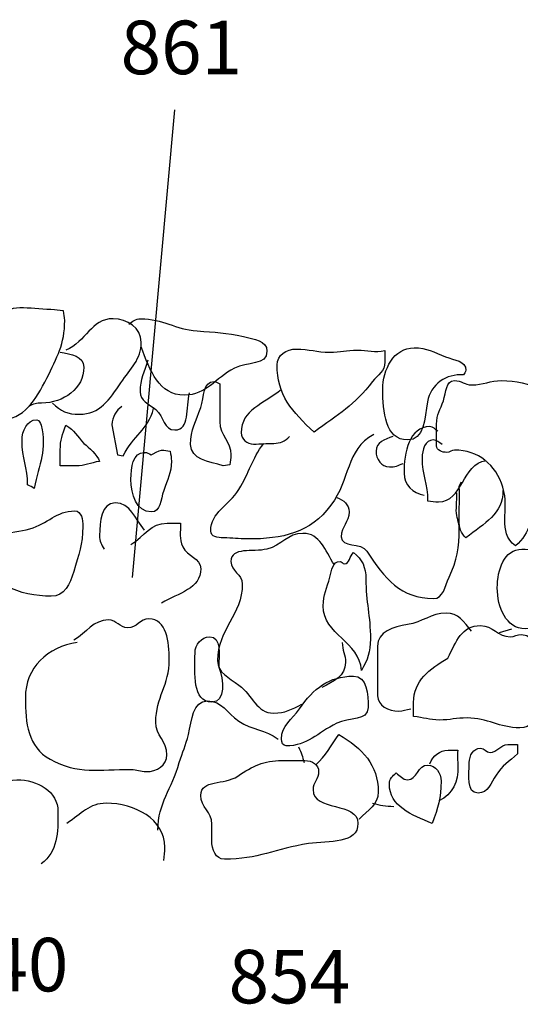
# Model space of a CAD drawing. Extents: x -676 to 898, y -847 to 1150.
# Drawn here: x -22 to -7, y 642 to 672 of the extents above; entities that cross this region are included whole.
import ezdxf

# ---------------------------------------------------------------- set-up
doc = ezdxf.new("R2010")
doc.units = 0
doc.header["$MEASUREMENT"] = 0
doc.layers.add('LAYER_1', color=160, linetype='Continuous')
doc.styles.add('STD', font='txt')

msp = doc.modelspace()

# ---------------------------------------------------------------- linework, layer by layer
at = {"layer": 'LAYER_1', "color": 7}
for p, q in [((-18.422, 655.188), (-17.131, 669.544)), ((-7.151, 653.505), (-6.771, 653.614))]:
    msp.add_line(p, q, dxfattribs=at)
for points, knots in [([(-23.132, 660.828), (-22.915, 660.496), (-22.899, 660.031), (-22.51, 660.031), (-21.758, 660.031), (-21.395, 660.637), (-21.06, 661.309), (-20.742, 661.95), (-20.509, 662.358), (-20.509, 663.078), (-20.509, 663.199), (-20.531, 663.259), (-20.541, 663.377), (-20.697, 663.39), (-20.774, 663.415), (-20.93, 663.415), (-21.596, 663.415), (-22.249, 663.658), (-22.612, 663.103)], [0, 0, 0, 0, 1, 1, 1, 2, 2, 2, 3, 3, 3, 4, 4, 4, 5, 5, 5, 6, 6, 6, 6]), ([(-20.888, 660.547), (-20.64, 660.299), (-20.41, 660.2), (-20.06, 660.2), (-19.438, 660.2), (-19.126, 660.649), (-18.782, 661.169), (-18.489, 661.609), (-18.16, 661.876), (-18.16, 662.412), (-18.16, 662.852), (-18.584, 663.135), (-19.024, 663.135), (-19.696, 663.135), (-19.849, 662.431), (-20.474, 662.17)], [0, 0, 0, 0, 1, 1, 1, 2, 2, 2, 3, 3, 3, 4, 4, 4, 5, 5, 5, 5]), ([(-18.54, 662.966), (-18.428, 663.052), (-18.336, 663.135), (-18.176, 663.135), (-17.491, 663.135), (-17.125, 662.81), (-16.437, 662.759), (-15.882, 662.714), (-15.557, 662.714), (-15.019, 662.587), (-14.703, 662.51), (-14.295, 662.466), (-14.295, 662.138), (-14.295, 661.695), (-14.907, 661.816), (-15.296, 661.618), (-15.898, 661.303), (-16.15, 660.79), (-16.832, 660.79), (-17.609, 660.79), (-17.893, 661.535), (-18.16, 662.274)], [0, 0, 0, 0, 1, 1, 1, 2, 2, 2, 3, 3, 3, 4, 4, 4, 5, 5, 5, 6, 6, 6, 7, 7, 7, 7]), ([(-20.646, 662.106), (-20.318, 662.052), (-19.92, 661.982), (-19.92, 661.65), (-19.92, 660.99), (-20.55, 660.547), (-21.217, 660.547), (-21.37, 660.547), (-21.475, 660.515), (-21.612, 660.442)], [0, 0, 0, 0, 1, 1, 1, 2, 2, 2, 3, 3, 3, 3]), ([(-13.397, 662.205), (-13.689, 662.205), (-13.986, 662.017), (-13.986, 661.72), (-13.986, 660.809), (-13.527, 660.267), (-12.845, 659.655), (-12.112, 660.194), (-11.605, 660.481), (-11.054, 661.204), (-10.885, 661.421), (-10.672, 661.523), (-10.672, 661.803), (-10.672, 661.937), (-10.672, 662.026), (-10.672, 662.163), (-10.997, 662.09), (-11.188, 662.17), (-11.526, 662.17), (-11.854, 662.17), (-12.036, 662.106), (-12.364, 662.106), (-12.769, 662.106), (-12.989, 662.205), (-13.397, 662.205)], [0, 0, 0, 0, 1, 1, 1, 2, 2, 2, 3, 3, 3, 4, 4, 4, 5, 5, 5, 6, 6, 6, 7, 7, 7, 8, 8, 8, 8]), ([(-10.739, 660.962), (-10.739, 660.293), (-10.656, 659.413), (-9.98, 659.413), (-9.464, 659.413), (-9.445, 660.063), (-9.362, 660.586), (-9.273, 661.121), (-8.788, 661.452), (-8.257, 661.411), (-8.247, 661.462), (-8.183, 661.491), (-8.183, 661.551), (-8.183, 661.845), (-8.543, 661.86), (-8.808, 661.966), (-9.161, 662.106), (-9.388, 662.243), (-9.776, 662.243), (-10.395, 662.243), (-10.739, 661.583), (-10.739, 660.962)], [0, 0, 0, 0, 1, 1, 1, 2, 2, 2, 3, 3, 3, 4, 4, 4, 5, 5, 5, 6, 6, 6, 7, 7, 7, 7]), ([(-17.953, 661.86), (-18.059, 661.491), (-18.196, 661.284), (-18.196, 660.892), (-18.196, 660.611), (-17.928, 660.522), (-17.711, 660.344), (-17.459, 660.127), (-17.459, 659.719), (-17.125, 659.719), (-16.653, 659.719), (-16.79, 660.401), (-16.679, 660.86)], [0, 0, 0, 0, 1, 1, 1, 2, 2, 2, 3, 3, 3, 4, 4, 4, 4]), ([(-15.745, 659.968), (-15.745, 660.43), (-15.745, 660.675), (-15.745, 661.137), (-15.809, 661.153), (-15.847, 661.204), (-15.917, 661.204), (-16.264, 661.204), (-16.22, 660.739), (-16.328, 660.407), (-16.484, 659.98), (-16.641, 659.729), (-16.641, 659.273), (-16.641, 658.805), (-16.08, 658.76), (-15.64, 658.616), (-15.64, 658.616), (-15.436, 658.652), (-15.436, 658.652), (-15.426, 658.773), (-15.401, 658.833), (-15.401, 658.954), (-15.401, 659.365), (-15.745, 659.553), (-15.745, 659.968)], [0, 0, 0, 0, 1, 1, 1, 2, 2, 2, 3, 3, 3, 4, 4, 4, 5, 5, 5, 6, 6, 6, 7, 7, 7, 8, 8, 8, 8]), ([(-8.014, 661.102), (-8.218, 661.102), (-8.323, 661.236), (-8.534, 661.236), (-8.808, 661.236), (-8.788, 660.879), (-8.878, 660.617), (-8.964, 660.344), (-9.085, 660.194), (-9.085, 659.901), (-9.085, 659.646), (-9.085, 659.486), (-9.085, 659.228), (-9.085, 659.094), (-8.91, 659.031), (-8.773, 659.031), (-8.677, 659.031), (-8.626, 659.101), (-8.534, 659.101), (-7.807, 659.101), (-7.265, 658.652), (-7.049, 657.963), (-6.832, 657.278), (-7.233, 656.59), (-6.666, 656.163), (-6.175, 656.561), (-6.201, 657.042), (-5.943, 657.616), (-5.538, 658.505), (-5.321, 659.072), (-5.321, 660.05), (-5.321, 660.879), (-6.252, 661.236), (-7.08, 661.236), (-7.453, 661.236), (-7.641, 661.102), (-8.014, 661.102)], [0, 0, 0, 0, 1, 1, 1, 2, 2, 2, 3, 3, 3, 4, 4, 4, 5, 5, 5, 6, 6, 6, 7, 7, 7, 8, 8, 8, 9, 9, 9, 10, 10, 10, 11, 11, 11, 12, 12, 12, 12]), ([(-13.849, 660.962), (-14.391, 660.515), (-15.088, 660.344), (-15.088, 659.633), (-15.088, 659.438), (-14.907, 659.286), (-14.709, 659.286), (-14.467, 659.286), (-14.33, 659.308), (-14.088, 659.308), (-13.89, 659.308), (-13.744, 659.375), (-13.604, 659.515)], [0, 0, 0, 0, 1, 1, 1, 2, 2, 2, 3, 3, 3, 4, 4, 4, 4]), ([(-18.75, 660.442), (-18.948, 660.309), (-19.033, 660.127), (-19.059, 659.878), (-19.059, 659.878), (-18.884, 658.96), (-18.884, 658.96), (-18.884, 658.96), (-18.712, 658.929), (-18.712, 658.929), (-18.403, 659.547), (-17.947, 659.719), (-17.781, 660.376)], [0, 0, 0, 0, 1, 1, 1, 2, 2, 2, 3, 3, 3, 4, 4, 4, 4]), ([(-21.232, 659.862), (-21.258, 659.936), (-21.287, 660.031), (-21.37, 660.031), (-21.672, 660.031), (-21.819, 659.693), (-21.819, 659.394), (-21.819, 658.858), (-21.647, 658.565), (-21.647, 658.03), (-21.57, 658.005), (-21.506, 657.963), (-21.443, 657.925), (-21.293, 658.686), (-21.051, 659.12), (-21.232, 659.862)], [0, 0, 0, 0, 1, 1, 1, 2, 2, 2, 3, 3, 3, 4, 4, 4, 5, 5, 5, 5]), ([(-19.92, 659.308), (-20.136, 659.521), (-20.197, 659.719), (-20.474, 659.862), (-20.585, 659.572), (-20.646, 659.413), (-20.646, 659.107), (-20.646, 658.919), (-20.646, 658.805), (-20.646, 658.616), (-20.465, 658.616), (-20.353, 658.616), (-20.174, 658.616), (-19.878, 658.616), (-19.731, 658.712), (-19.438, 658.754), (-19.515, 658.96), (-19.751, 659.177), (-19.92, 659.308)], [0, 0, 0, 0, 1, 1, 1, 2, 2, 2, 3, 3, 3, 4, 4, 4, 5, 5, 5, 6, 6, 6, 6]), ([(-9.047, 659.687), (-9.136, 659.729), (-9.187, 659.821), (-9.289, 659.821), (-9.929, 659.821), (-10.086, 659.031), (-10.086, 658.393), (-10.086, 658.036), (-9.818, 657.769), (-9.464, 657.718)], [0, 0, 0, 0, 1, 1, 1, 2, 2, 2, 3, 3, 3, 3]), ([(-11.016, 659.582), (-11.883, 659.094), (-11.733, 658.205), (-12.329, 657.412), (-12.976, 656.545), (-13.811, 656.373), (-14.891, 656.373), (-15.184, 656.373), (-15.34, 656.405), (-15.63, 656.405), (-15.809, 656.405), (-16.022, 656.443), (-16.022, 656.615), (-16.022, 657.211), (-15.468, 657.383), (-15.159, 657.89), (-14.824, 658.438), (-14.77, 658.805), (-14.397, 659.308)], [0, 0, 0, 0, 1, 1, 1, 2, 2, 2, 3, 3, 3, 4, 4, 4, 5, 5, 5, 6, 6, 6, 6]), ([(-10.43, 659.515), (-10.682, 659.438), (-10.946, 659.333), (-10.946, 659.066), (-10.946, 658.827), (-10.777, 658.585), (-10.535, 658.585), (-10.369, 658.585), (-10.264, 658.626), (-10.117, 658.686)], [0, 0, 0, 0, 1, 1, 1, 2, 2, 2, 3, 3, 3, 3]), ([(-8.91, 659.273), (-9.015, 659.34), (-9.069, 659.413), (-9.187, 659.413), (-9.435, 659.413), (-9.531, 659.107), (-9.531, 658.858), (-9.531, 658.339), (-9.362, 658.062), (-9.362, 657.546), (-9.231, 657.54), (-9.152, 657.511), (-9.024, 657.511), (-8.272, 657.511), (-8.317, 658.667), (-7.565, 658.785)], [0, 0, 0, 0, 1, 1, 1, 2, 2, 2, 3, 3, 3, 4, 4, 4, 5, 5, 5, 5]), ([(-17.851, 658.96), (-17.928, 658.986), (-17.972, 659.031), (-18.059, 659.031), (-18.419, 659.031), (-18.473, 658.565), (-18.473, 658.205), (-18.473, 657.743), (-18.307, 657.202), (-17.851, 657.202), (-17.555, 657.202), (-17.564, 657.577), (-17.469, 657.858), (-17.351, 658.205), (-17.23, 658.4), (-17.23, 658.76), (-17.23, 658.884), (-17.255, 658.941), (-17.265, 659.066), (-17.367, 659.072), (-17.434, 659.101), (-17.539, 659.101), (-17.6, 659.101), (-17.797, 658.967), (-17.851, 658.96)], [0, 0, 0, 0, 1, 1, 1, 2, 2, 2, 3, 3, 3, 4, 4, 4, 5, 5, 5, 6, 6, 6, 7, 7, 7, 8, 8, 8, 8]), ([(-7.049, 657.858), (-7.049, 657.144), (-7.616, 656.857), (-8.183, 656.405), (-8.339, 656.561), (-8.393, 656.717), (-8.393, 656.934), (-8.393, 657.345), (-8.377, 657.577), (-8.387, 657.998), (-8.387, 657.998), (-8.323, 658.132), (-8.323, 658.132)], [0, 0, 0, 0, 1, 1, 1, 2, 2, 2, 3, 3, 3, 4, 4, 4, 4]), ([(-12.154, 657.651), (-11.94, 657.558), (-11.774, 657.438), (-11.774, 657.202), (-11.774, 656.889), (-12.013, 656.755), (-12.013, 656.443), (-12.013, 656.086), (-11.405, 656.29), (-11.223, 655.994), (-10.704, 655.162), (-10.162, 654.544), (-9.187, 654.544), (-8.868, 654.544), (-8.843, 654.914), (-8.702, 655.2), (-8.444, 655.729), (-8.393, 656.099), (-8.393, 656.685), (-8.393, 656.902), (-8.479, 657.03), (-8.479, 657.246), (-8.479, 657.463), (-8.46, 657.571), (-8.46, 657.788)], [0, 0, 0, 0, 1, 1, 1, 2, 2, 2, 3, 3, 3, 4, 4, 4, 5, 5, 5, 6, 6, 6, 7, 7, 7, 8, 8, 8, 8]), ([(-18.059, 656.647), (-18.361, 657.01), (-18.482, 657.479), (-18.957, 657.479), (-19.387, 657.479), (-19.438, 656.908), (-19.438, 656.475), (-19.438, 656.303), (-19.378, 656.207), (-19.298, 656.061)], [0, 0, 0, 0, 1, 1, 1, 2, 2, 2, 3, 3, 3, 3]), ([(-22.956, 655.959), (-22.956, 655.009), (-21.873, 654.614), (-20.92, 654.614), (-20.525, 654.614), (-20.337, 654.99), (-20.232, 655.373), (-20.076, 655.908), (-19.955, 656.201), (-19.955, 656.755), (-19.955, 656.959), (-19.989, 657.236), (-20.197, 657.236), (-20.774, 657.236), (-21.019, 656.838), (-21.58, 656.685), (-22.156, 656.529), (-22.956, 656.561), (-22.956, 655.959)], [0, 0, 0, 0, 1, 1, 1, 2, 2, 2, 3, 3, 3, 4, 4, 4, 5, 5, 5, 6, 6, 6, 6]), ([(-18.473, 656.201), (-18.049, 656.475), (-17.858, 656.857), (-17.361, 656.857), (-17.201, 656.857), (-17.109, 656.857), (-16.953, 656.857), (-16.953, 656.571), (-16.988, 656.389), (-16.883, 656.131), (-16.752, 655.822), (-16.328, 655.796), (-16.328, 655.461), (-16.328, 654.84), (-17.004, 654.716), (-17.539, 654.404)], [0, 0, 0, 0, 1, 1, 1, 2, 2, 2, 3, 3, 3, 4, 4, 4, 5, 5, 5, 5]), ([(-12.224, 655.579), (-12.526, 656.035), (-12.654, 656.545), (-13.193, 656.545), (-13.658, 656.545), (-13.849, 656.175), (-14.295, 656.061), (-14.735, 655.959), (-15.401, 656.137), (-15.401, 655.681), (-15.401, 655.382), (-15.053, 655.296), (-15.053, 654.99), (-15.053, 654.034), (-15.815, 653.6), (-15.815, 652.645), (-15.815, 652.256), (-15.468, 652.122), (-15.159, 651.886), (-14.735, 651.574), (-14.623, 651.026), (-14.088, 651.026), (-13.734, 651.026), (-13.543, 651.141), (-13.224, 651.3)], [0, 0, 0, 0, 1, 1, 1, 2, 2, 2, 3, 3, 3, 4, 4, 4, 5, 5, 5, 6, 6, 6, 7, 7, 7, 8, 8, 8, 8]), ([(-6.462, 656.061), (-7.014, 656.061), (-7.221, 655.42), (-7.221, 654.872), (-7.221, 654.276), (-6.95, 653.614), (-6.357, 653.614), (-5.892, 653.614), (-5.659, 653.862), (-5.216, 653.992), (-4.862, 654.098), (-4.388, 654.104), (-4.388, 654.474), (-4.388, 654.945), (-4.831, 655.105), (-5.185, 655.404), (-5.608, 655.767), (-5.901, 656.061), (-6.462, 656.061)], [0, 0, 0, 0, 1, 1, 1, 2, 2, 2, 3, 3, 3, 4, 4, 4, 5, 5, 5, 6, 6, 6, 6]), ([(-12.568, 654.318), (-12.568, 653.425), (-11.446, 653.231), (-11.395, 652.335), (-11.198, 652.67), (-11.118, 652.912), (-11.118, 653.301), (-11.118, 654.018), (-11.258, 654.429), (-11.258, 655.146), (-11.258, 655.493), (-11.363, 655.755), (-11.641, 655.959), (-11.768, 655.844), (-11.743, 655.614), (-11.915, 655.614), (-11.975, 655.614), (-11.991, 655.681), (-12.052, 655.681), (-12.275, 655.681), (-12.313, 655.414), (-12.364, 655.2), (-12.45, 654.853), (-12.568, 654.675), (-12.568, 654.318)], [0, 0, 0, 0, 1, 1, 1, 2, 2, 2, 3, 3, 3, 4, 4, 4, 5, 5, 5, 6, 6, 6, 7, 7, 7, 8, 8, 8, 8]), ([(-20.127, 653.196), (-21.035, 653.065), (-21.717, 652.415), (-21.717, 651.507), (-21.717, 650.713), (-21.647, 649.993), (-20.955, 649.611), (-20.101, 649.133), (-19.445, 649.299), (-18.473, 649.299), (-18.288, 649.299), (-18.189, 649.229), (-18.004, 649.229), (-17.686, 649.229), (-17.367, 649.426), (-17.367, 649.745), (-17.367, 650.159), (-17.711, 650.334), (-17.711, 650.749), (-17.711, 651.513), (-17.297, 651.892), (-17.297, 652.664), (-17.297, 653.206), (-17.377, 653.919), (-17.921, 653.919), (-18.196, 653.919), (-18.298, 653.645), (-18.575, 653.645), (-18.817, 653.645), (-18.922, 653.887), (-19.164, 653.887), (-19.645, 653.887), (-19.818, 653.505), (-20.232, 653.263)], [0, 0, 0, 0, 1, 1, 1, 2, 2, 2, 3, 3, 3, 4, 4, 4, 5, 5, 5, 6, 6, 6, 7, 7, 7, 8, 8, 8, 9, 9, 9, 10, 10, 10, 11, 11, 11, 11]), ([(-8.014, 653.543), (-8.247, 653.83), (-8.422, 654.098), (-8.788, 654.098), (-9.273, 654.098), (-9.509, 653.811), (-9.98, 653.747), (-10.414, 653.69), (-10.898, 653.518), (-10.898, 653.078), (-10.898, 652.479), (-10.898, 652.154), (-10.898, 651.561), (-10.898, 651.255), (-10.56, 651.09), (-10.257, 651.09), (-10.111, 651.09), (-10.022, 651.128), (-9.875, 651.16)], [0, 0, 0, 0, 1, 1, 1, 2, 2, 2, 3, 3, 3, 4, 4, 4, 5, 5, 5, 6, 6, 6, 6]), ([(-8.737, 652.715), (-9.308, 652.377), (-9.792, 652.023), (-9.792, 651.357), (-9.792, 651.188), (-9.802, 651.09), (-9.792, 650.921), (-9.48, 650.895), (-9.308, 650.815), (-8.999, 650.815), (-8.671, 650.815), (-8.479, 650.879), (-8.151, 650.879), (-7.511, 650.879), (-7.17, 650.573), (-6.526, 650.573), (-5.838, 650.573), (-6.013, 651.574), (-6.013, 652.262), (-6.013, 652.759), (-5.984, 653.438), (-6.478, 653.438), (-6.615, 653.438), (-6.685, 653.371), (-6.825, 653.371), (-7.202, 653.371), (-7.355, 653.715), (-7.737, 653.715), (-8.317, 653.715), (-8.479, 653.231), (-8.737, 652.715)], [0, 0, 0, 0, 1, 1, 1, 2, 2, 2, 3, 3, 3, 4, 4, 4, 5, 5, 5, 6, 6, 6, 7, 7, 7, 8, 8, 8, 9, 9, 9, 10, 10, 10, 10]), ([(-15.777, 652.441), (-15.777, 652.817), (-15.678, 653.371), (-16.054, 653.371), (-16.315, 653.371), (-16.506, 653.129), (-16.506, 652.871), (-16.506, 652.249), (-16.605, 651.367), (-15.987, 651.367), (-15.563, 651.367), (-15.624, 652.049), (-15.777, 652.441)], [0, 0, 0, 0, 1, 1, 1, 2, 2, 2, 3, 3, 3, 4, 4, 4, 4]), ([(-11.982, 653.196), (-11.982, 652.957), (-11.883, 652.817), (-11.883, 652.578), (-11.883, 652.173), (-12.243, 651.994), (-12.606, 651.816)], [0, 0, 0, 0, 1, 1, 1, 2, 2, 2, 2]), ([(-13.849, 650.229), (-13.849, 650.133), (-13.804, 650.019), (-13.709, 650.019), (-13.052, 650.019), (-12.75, 650.42), (-12.154, 650.713), (-11.774, 650.902), (-11.188, 650.774), (-11.188, 651.195), (-11.188, 651.609), (-11.223, 652.163), (-11.641, 652.163), (-12.386, 652.163), (-12.871, 651.781), (-13.295, 651.16), (-13.527, 650.815), (-13.849, 650.653), (-13.849, 650.229)], [0, 0, 0, 0, 1, 1, 1, 2, 2, 2, 3, 3, 3, 4, 4, 4, 5, 5, 5, 6, 6, 6, 6]), ([(-17.644, 647.434), (-17.644, 648.279), (-17.22, 648.684), (-16.988, 649.506), (-16.892, 649.84), (-16.79, 650.019), (-16.71, 650.366), (-16.605, 650.806), (-16.58, 651.402), (-16.124, 651.402), (-15.678, 651.402), (-15.532, 651.032), (-15.159, 650.784), (-14.735, 650.497), (-14.365, 650.522), (-13.948, 650.229)], [0, 0, 0, 0, 1, 1, 1, 2, 2, 2, 3, 3, 3, 4, 4, 4, 5, 5, 5, 5]), ([(-12.81, 649.433), (-12.46, 649.725), (-12.354, 650.006), (-12.087, 650.366), (-11.37, 649.952), (-10.876, 649.433), (-10.876, 648.61), (-10.876, 648.209), (-11.188, 648.056), (-11.465, 647.775)], [0, 0, 0, 0, 1, 1, 1, 2, 2, 2, 3, 3, 3, 3]), ([(-7.807, 648.572), (-7.504, 648.572), (-7.412, 648.878), (-7.256, 649.123), (-7.074, 649.426), (-6.861, 649.521), (-6.599, 649.78), (-6.599, 649.78), (-6.599, 650.06), (-6.599, 650.06), (-6.72, 650.06), (-6.778, 650.06), (-6.899, 650.06), (-7.135, 650.06), (-7.211, 649.818), (-7.444, 649.818), (-7.565, 649.818), (-7.616, 649.952), (-7.737, 649.952), (-7.957, 649.952), (-8.081, 649.719), (-8.081, 649.506), (-8.081, 649.123), (-8.183, 648.572), (-7.807, 648.572)], [0, 0, 0, 0, 1, 1, 1, 2, 2, 2, 3, 3, 3, 4, 4, 4, 5, 5, 5, 6, 6, 6, 7, 7, 7, 8, 8, 8, 8]), ([(-9.289, 649.47), (-9.193, 649.719), (-8.999, 649.885), (-8.731, 649.885), (-8.607, 649.885), (-8.549, 649.885), (-8.428, 649.885), (-8.47, 649.694), (-8.428, 649.586), (-8.428, 649.394), (-8.428, 648.916), (-8.575, 648.546), (-9.015, 648.33)], [0, 0, 0, 0, 1, 1, 1, 2, 2, 2, 3, 3, 3, 4, 4, 4, 4]), ([(-16.328, 648.502), (-16.328, 648.135), (-15.987, 647.986), (-15.987, 647.616), (-15.987, 647.419), (-15.994, 647.317), (-15.994, 647.113), (-15.994, 646.845), (-15.873, 646.539), (-15.605, 646.539), (-14.582, 646.539), (-14.027, 646.864), (-13.02, 647.02), (-12.386, 647.113), (-11.5, 647.001), (-11.5, 647.642), (-11.5, 648.311), (-12.88, 648.001), (-12.88, 648.677), (-12.88, 648.897), (-12.708, 649.005), (-12.708, 649.229), (-12.708, 649.445), (-12.915, 649.572), (-13.129, 649.572), (-13.406, 649.572), (-13.565, 649.572), (-13.836, 649.572), (-14.397, 649.572), (-14.728, 649.407), (-15.194, 649.091), (-15.605, 648.808), (-16.328, 649.005), (-16.328, 648.502)], [0, 0, 0, 0, 1, 1, 1, 2, 2, 2, 3, 3, 3, 4, 4, 4, 5, 5, 5, 6, 6, 6, 7, 7, 7, 8, 8, 8, 9, 9, 9, 10, 10, 10, 11, 11, 11, 11]), ([(-9.98, 648.983), (-10.137, 648.983), (-10.206, 649.107), (-10.325, 649.19), (-10.446, 649.101), (-10.535, 649.005), (-10.535, 648.852), (-10.535, 648.158), (-9.853, 647.903), (-9.222, 647.642), (-9.037, 648.123), (-8.948, 648.416), (-8.948, 648.935), (-8.948, 649.184), (-9.11, 649.433), (-9.362, 649.433), (-9.652, 649.433), (-9.687, 648.983), (-9.98, 648.983)], [0, 0, 0, 0, 1, 1, 1, 2, 2, 2, 3, 3, 3, 4, 4, 4, 5, 5, 5, 6, 6, 6, 6]), ([(-22.51, 646.361), (-22.921, 646.864), (-23.546, 647.03), (-23.546, 647.677), (-23.546, 648.081), (-23.125, 648.177), (-22.823, 648.438), (-22.517, 648.693), (-22.37, 648.983), (-21.975, 648.983), (-21.353, 648.983), (-20.716, 648.623), (-20.716, 648.001), (-20.716, 647.348), (-20.716, 646.787), (-21.232, 646.399)], [0, 0, 0, 0, 1, 1, 1, 2, 2, 2, 3, 3, 3, 4, 4, 4, 5, 5, 5, 5]), ([(-17.469, 646.501), (-17.444, 646.654), (-17.434, 646.756), (-17.434, 646.909), (-17.434, 647.775), (-18.361, 648.26), (-19.231, 648.26), (-19.757, 648.26), (-19.999, 647.935), (-20.439, 647.642)], [0, 0, 0, 0, 1, 1, 1, 2, 2, 2, 3, 3, 3, 3])]:
    msp.add_open_spline(points, degree=3, knots=knots, dxfattribs=at)
for points in [[(-13.329, 649.987), (-13.24, 649.805), (-13.199, 649.694), (-13.158, 649.506)], [(-11.054, 648.26), (-10.812, 648.196), (-10.656, 648.177), (-10.395, 648.158)]]:
    msp.add_open_spline(points, degree=3, dxfattribs=at)

# ---------------------------------------------------------------- texts
at = {"layer": 'LAYER_1', "color": 7, "char_height": 1.64346, "attachment_point": 1, "style": 'STD'}
for s, insert in [('\\W1.00;\\fHelvetica|b1|i0;861', (-18.792, 672.286)), ('\\W1.00;\\fHelvetica|b1|i0;640', (-24.129, 644.126)), ('\\W1.00;\\fHelvetica|b1|i0;854', (-15.474, 643.759))]:
    msp.add_mtext(s, dxfattribs=dict(at, insert=insert))

doc.saveas('drawing.dxf')
